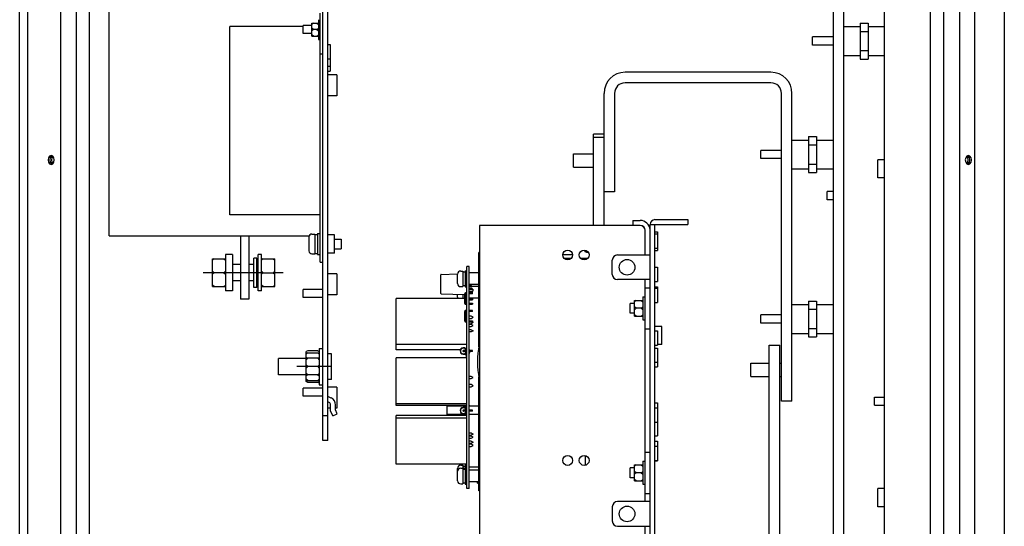
# Paper-space layout '177R0216_1_4' of a CAD drawing. Units: millimetres. Extents: x 0 to 864, y 0 to 559.
# Drawn here: x 622 to 742, y 333 to 394 of the extents above; entities that cross this region are included whole.
import ezdxf

# ---------------------------------------------------------------- set-up
doc = ezdxf.new("R2010")
doc.units = ezdxf.units.MM
doc.header["$LTSCALE"] = 47.498
doc.linetypes.add('CENTER', pattern=[0.6, 0.375, -0.075, 0.075, -0.075])
doc.layers.get('0').update_dxf_attribs({"linetype": 'CONTINUOUS'})
doc.layers.add('DEFAULT_1', color=7, linetype='CENTER')

psp = doc.layouts.new('177R0216_1_4')

# ---------------------------------------------------------------- linework, layer by layer
at = {"color": 3, "linetype": 'CONTINUOUS'}
for p, q in [((727.53, 197.65), (727.53, 484.65)), ((733.13, 186.19), (733.13, 484.61)), ((734.73, 182.99), (734.73, 484.39)), ((736.63, 483.68), (736.63, 182.99)), ((738.5, 177.69), (738.5, 482.98)), ((742.1, 178.19), (742.1, 481.63)), ((629.13, 182.99), (629.13, 477.56)), ((630.73, 186.19), (630.73, 478.07)), ((627.23, 182.99), (627.23, 476.95)), ((622.23, 182.99), (622.23, 475.35)), ((659.13, 343.25), (659.13, 458.25)), ((623.23, 327.09), (623.23, 432.09)), ((721.25, 401.32), (721.25, 193.37)), ((713.69, 386.77), (695.93, 386.77)), ((694.65, 385.49), (694.65, 373.52)), ((714.97, 348.05), (714.97, 385.49)), ((692.09, 369.43), (692.09, 380.53)), ((625.74, 377.66), (625.69, 377.39)), ((625.88, 377.86), (625.74, 377.66)), ((626.07, 377.93), (625.88, 377.86)), ((626.26, 377.86), (626.07, 377.93)), ((626.16, 377.65), (626.11, 377.39)), ((626.28, 377.83), (626.16, 377.65)), ((626.4, 377.66), (626.26, 377.86)), ((626.45, 377.39), (626.4, 377.66)), ((737.4, 377.66), (737.35, 377.39)), ((737.54, 377.86), (737.4, 377.66)), ((737.64, 377.65), (737.52, 377.84)), ((737.73, 377.93), (737.54, 377.86)), ((737.69, 377.39), (737.64, 377.65)), ((737.92, 377.86), (737.73, 377.93)), ((738.06, 377.66), (737.92, 377.86)), ((738.11, 377.39), (738.06, 377.66)), ((625.69, 377.39), (625.74, 377.12)), ((625.74, 377.12), (625.88, 376.92)), ((625.88, 376.92), (626.07, 376.85)), ((626.07, 376.85), (626.26, 376.92)), ((626.11, 377.39), (626.16, 377.14)), ((626.16, 377.14), (626.28, 376.94)), ((626.26, 376.92), (626.4, 377.12)), ((626.4, 377.12), (626.45, 377.39)), ((737.35, 377.39), (737.4, 377.12)), ((737.4, 377.12), (737.54, 376.92)), ((737.52, 376.95), (737.64, 377.14)), ((737.54, 376.92), (737.73, 376.85)), ((737.64, 377.14), (737.69, 377.39)), ((737.73, 376.85), (737.92, 376.92)), ((737.92, 376.92), (738.06, 377.12)), ((738.06, 377.12), (738.11, 377.39)), ((697.77, 369.43), (697.51, 369.43)), ((698.97, 186.79), (698.97, 369.53)), ((699.57, 370.13), (703.57, 370.13)), ((698.37, 365.83), (698.37, 368.83)), ((688.52, 365.43), (689.39, 365.43)), ((690.52, 365.43), (691.39, 365.43)), ((698.37, 335.83), (698.37, 362.83)), ((713.49, 313.83), (713.49, 354.86)), ((659.91, 347.89), (659.73, 347.97)), ((660.09, 346.85), (660.09, 347.6)), ((660.35, 346.25), (660.09, 346.85)), ((698.37, 329.03), (698.37, 332.83))]:
    psp.add_line(p, q, dxfattribs=at)
at = {"color": 7, "linetype": 'CONTINUOUS'}
for p, q in [((659.73, 343.25), (659.73, 458.25)), ((722.53, 401.32), (722.53, 193.37)), ((633.13, 368.17), (633.13, 396.17)), ((658.6, 394.45), (658.6, 392.05)), ((658.83, 364.97), (658.83, 395.25)), ((656.73, 393.63), (647.83, 393.63)), ((647.83, 370.71), (647.83, 393.63)), ((657.8, 393.74), (656.73, 393.74)), ((656.73, 392.76), (656.73, 393.74)), ((658, 394.05), (657.8, 393.88)), ((657.8, 394.05), (658.6, 394.05)), ((657.8, 392.45), (657.8, 394.05)), ((658, 393.25), (657.8, 393.43)), ((658, 393.25), (657.8, 393.08)), ((658.4, 393.25), (658, 393.25)), ((658.4, 394.05), (658.6, 393.88)), ((658.4, 393.25), (658.6, 393.43)), ((658.4, 393.25), (658.6, 393.08)), ((722.53, 393.62), (724.53, 393.62)), ((724.53, 394.04), (725.53, 394.04)), ((724.53, 394.04), (724.53, 389.67)), ((725.53, 394.04), (725.53, 389.67)), ((725.53, 393.62), (727.53, 393.62)), ((657.8, 392.76), (656.73, 392.76)), ((658, 392.45), (657.8, 392.63)), ((657.8, 392.45), (658.6, 392.45)), ((658.4, 392.45), (658.6, 392.63)), ((658.6, 392.05), (658.83, 392.05)), ((721.25, 392.36), (718.75, 392.36)), ((718.75, 391.36), (718.75, 392.36)), ((724.53, 393.03), (725.53, 393.03)), ((659.73, 391.42), (660.03, 391.42)), ((660.03, 391.42), (660.03, 388.18)), ((721.25, 391.36), (718.75, 391.36)), ((659.13, 390.25), (658.83, 390.25)), ((659.73, 389.68), (660.03, 389.68)), ((722.53, 390.1), (724.53, 390.1)), ((724.53, 390.69), (725.53, 390.69)), ((724.53, 389.67), (725.53, 389.67)), ((725.53, 390.1), (727.53, 390.1)), ((659.73, 388.78), (660.03, 388.78)), ((659.73, 388.18), (660.03, 388.18)), ((660.83, 387.73), (659.73, 387.73)), ((660.83, 387.73), (660.83, 385.2)), ((713.69, 388.05), (695.93, 388.05)), ((660.83, 385.2), (659.73, 385.2)), ((693.37, 369.43), (693.37, 385.49)), ((716.25, 348.05), (716.25, 385.49)), ((693.37, 380.53), (692.09, 380.53)), ((693.37, 380.13), (692.09, 380.13)), ((718.25, 380.23), (719.25, 380.23)), ((718.25, 380.23), (718.25, 375.86)), ((719.25, 380.23), (719.25, 375.86)), ((716.25, 379.81), (718.25, 379.81)), ((718.25, 379.22), (719.25, 379.22)), ((719.25, 379.81), (721.25, 379.81)), ((625.95, 377.66), (625.9, 377.39)), ((625.94, 377.65), (625.9, 377.39)), ((626.07, 377.84), (625.94, 377.65)), ((626.09, 377.86), (625.95, 377.66)), ((626.15, 377.88), (626.07, 377.84)), ((626.17, 377.89), (626.09, 377.86)), ((689.65, 378.13), (692.09, 378.13)), ((689.65, 376.53), (689.65, 378.13)), ((714.97, 378.55), (712.47, 378.55)), ((712.47, 377.55), (712.47, 378.55)), ((737.71, 377.86), (737.62, 377.89)), ((737.73, 377.84), (737.64, 377.88)), ((737.85, 377.66), (737.71, 377.86)), ((737.85, 377.65), (737.73, 377.84)), ((737.9, 377.39), (737.85, 377.66)), ((737.9, 377.39), (737.85, 377.65)), ((625.9, 377.39), (625.95, 377.12)), ((625.9, 377.39), (625.94, 377.14)), ((625.94, 377.14), (626.07, 376.94)), ((625.95, 377.12), (626.09, 376.92)), ((626.07, 376.94), (626.15, 376.9)), ((626.09, 376.92), (626.17, 376.89)), ((689.65, 376.53), (692.09, 376.53)), ((714.97, 377.55), (712.47, 377.55)), ((718.25, 376.88), (719.25, 376.88)), ((727.53, 377.42), (726.72, 377.42)), ((726.72, 375.21), (726.72, 377.42)), ((737.62, 376.89), (737.71, 376.92)), ((737.64, 376.9), (737.73, 376.94)), ((737.71, 376.92), (737.85, 377.12)), ((737.73, 376.94), (737.85, 377.14)), ((737.85, 377.14), (737.9, 377.39)), ((737.85, 377.12), (737.9, 377.39)), ((716.25, 376.29), (718.25, 376.29)), ((718.25, 375.86), (719.25, 375.86)), ((719.25, 376.29), (721.25, 376.29)), ((727.53, 375.21), (726.72, 375.21)), ((694.65, 373.52), (693.37, 373.52)), ((721.25, 373.55), (720.53, 373.55)), ((720.53, 372.55), (720.53, 373.55)), ((721.25, 372.55), (720.53, 372.55)), ((658.83, 370.71), (647.83, 370.71)), ((697.51, 369.43), (678.19, 369.43)), ((678.19, 369.43), (678.19, 328.83)), ((696.87, 370.03), (697.77, 370.03)), ((696.87, 370.03), (696.87, 369.43)), ((698.97, 369.53), (703.57, 369.53)), ((699.57, 254.53), (699.57, 369.53)), ((703.57, 370.13), (703.57, 369.53)), ((633.13, 368.17), (657.49, 368.17)), ((649.13, 368.17), (649.13, 360.47)), ((650.13, 368.17), (650.13, 360.47)), ((657.45, 368.01), (657.45, 366.33)), ((657.81, 368.37), (658.17, 368.37)), ((658.17, 368.37), (658.17, 365.97)), ((658.17, 368.34), (658.49, 368.34)), ((658.49, 368.45), (658.83, 368.45)), ((658.49, 368.45), (658.49, 365.9)), ((660.55, 368.27), (659.73, 368.27)), ((660.55, 366.07), (660.55, 368.27)), ((699.57, 368.66), (699.87, 368.66)), ((699.57, 368.4), (699.87, 368.4)), ((699.87, 368.66), (699.87, 366.36)), ((660.55, 367.77), (661.37, 367.77)), ((661.37, 367.77), (661.37, 366.57)), ((648.13, 365.87), (647.29, 365.87)), ((647.29, 365.87), (647.29, 361.47)), ((648.13, 365.87), (648.13, 361.47)), ((651.69, 365.87), (651.27, 365.87)), ((651.27, 361.47), (651.27, 365.87)), ((651.69, 361.47), (651.69, 365.87)), ((657.81, 365.97), (658.17, 365.97)), ((658.17, 366), (658.49, 366)), ((658.49, 365.9), (658.83, 365.9)), ((660.55, 366.07), (659.73, 366.07)), ((660.55, 366.57), (661.37, 366.57)), ((678.19, 366.14), (678.14, 366.14)), ((678.14, 354.64), (678.14, 366.14)), ((689.54, 365.83), (688.36, 365.83)), ((691.06, 366.22), (691.06, 366.41)), ((691.26, 366.13), (691.06, 366.22)), ((691.47, 366.13), (691.26, 366.13)), ((695.01, 365.83), (698.97, 365.83)), ((699.57, 366.66), (699.87, 366.66)), ((699.57, 366.36), (699.87, 366.36)), ((645.89, 365.36), (645.69, 365.19)), ((645.69, 365.36), (647.29, 365.36)), ((645.69, 361.98), (645.69, 365.36)), ((647.09, 365.36), (647.29, 365.19)), ((649.13, 364.67), (648.13, 364.67)), ((650.75, 364.67), (650.13, 364.67)), ((651.11, 365.46), (650.75, 365.46)), ((650.75, 361.88), (650.75, 365.46)), ((651.11, 361.88), (651.11, 365.46)), ((651.27, 365.13), (651.11, 365.05)), ((651.27, 364.48), (651.11, 364.55)), ((651.27, 364.42), (651.11, 364.26)), ((651.89, 365.36), (651.69, 365.19)), ((651.69, 365.36), (653.29, 365.36)), ((653.09, 365.36), (653.29, 365.19)), ((653.29, 361.98), (653.29, 365.36)), ((658.83, 364.97), (659.13, 364.97)), ((676.97, 364.43), (676.65, 364.43)), ((676.65, 337.43), (676.65, 364.43)), ((676.97, 337.43), (676.97, 364.43)), ((694.37, 363.47), (694.37, 365.19)), ((645.89, 363.67), (645.69, 363.85)), ((645.89, 363.67), (645.69, 363.5)), ((647.09, 363.67), (645.89, 363.67)), ((647.09, 363.67), (647.29, 363.85)), ((647.09, 363.67), (647.29, 363.5)), ((651.89, 363.67), (651.69, 363.85)), ((651.89, 363.67), (651.69, 363.5)), ((651.89, 363.67), (653.09, 363.67)), ((653.09, 363.67), (653.29, 363.85)), ((653.09, 363.67), (653.29, 363.5)), ((660.83, 363.52), (659.73, 363.52)), ((660.83, 363.52), (660.83, 360.99)), ((673.51, 361.16), (673.51, 363.41)), ((673.55, 363.45), (675.55, 363.52)), ((675.55, 362.35), (675.55, 363.51)), ((675.92, 363.88), (676.19, 363.88)), ((676.19, 363.88), (676.19, 361.98)), ((676.19, 363.76), (676.45, 363.76)), ((676.45, 363.91), (676.65, 363.91)), ((676.45, 363.91), (676.45, 361.95)), ((678.14, 363.64), (676.97, 363.64)), ((699.57, 364.35), (699.87, 364.35)), ((699.87, 364.35), (699.87, 362.61)), ((645.89, 361.98), (645.69, 362.16)), ((647.09, 361.98), (647.29, 362.16)), ((649.13, 362.67), (648.13, 362.67)), ((650.75, 362.67), (650.13, 362.67)), ((651.27, 362.94), (651.11, 363.1)), ((651.27, 362.88), (651.11, 362.8)), ((651.27, 362.22), (651.11, 362.3)), ((651.27, 362.22), (651.11, 362.29)), ((651.89, 361.98), (651.69, 362.16)), ((653.09, 361.98), (653.29, 362.16)), ((676.19, 362.1), (676.45, 362.1)), ((678.14, 362.22), (676.97, 362.22)), ((676.97, 362.2), (677.25, 362.2)), ((678.14, 362), (676.97, 362)), ((677.27, 362.22), (677.25, 362.2)), ((677.25, 362.22), (677.25, 362.2)), ((698.97, 362.83), (695.01, 362.83)), ((699.57, 362.61), (699.87, 362.61)), ((645.69, 361.98), (647.29, 361.98)), ((648.13, 361.47), (647.29, 361.47)), ((651.11, 361.88), (650.75, 361.88)), ((651.69, 361.47), (651.27, 361.47)), ((651.69, 361.98), (653.29, 361.98)), ((659.13, 361.64), (656.73, 361.64)), ((656.73, 360.66), (656.73, 361.64)), ((660.83, 360.99), (659.73, 360.99)), ((673.55, 361.12), (676.4, 361.03)), ((675.55, 360.71), (675.55, 361.05)), ((675.92, 361.98), (676.19, 361.98)), ((676.19, 361.03), (676.19, 360.55)), ((676.41, 361.11), (676.4, 361.08)), ((676.4, 361.08), (676.4, 359.97)), ((676.43, 361.16), (676.41, 361.13)), ((676.41, 361.13), (676.41, 361.11)), ((676.44, 361.18), (676.43, 361.16)), ((676.47, 361.2), (676.44, 361.18)), ((676.45, 361.95), (676.65, 361.95)), ((676.49, 361.21), (676.47, 361.2)), ((676.52, 361.22), (676.49, 361.21)), ((676.54, 361.22), (676.52, 361.22)), ((676.53, 361.09), (676.52, 361.09)), ((676.52, 361.09), (676.52, 361.08)), ((676.52, 361.08), (676.52, 359.97)), ((676.52, 361.02), (676.65, 361.02)), ((676.54, 361.1), (676.53, 361.1)), ((676.53, 361.1), (676.53, 361.09)), ((676.65, 361.22), (676.54, 361.22)), ((676.54, 361.1), (676.54, 361.1)), ((676.65, 361.1), (676.54, 361.1)), ((676.97, 361.83), (677.25, 361.83)), ((676.97, 361.7), (677.25, 361.7)), ((676.97, 361.67), (677.41, 361.67)), ((676.97, 361.41), (677.41, 361.41)), ((677.35, 361.38), (676.97, 361.38)), ((677.35, 361.22), (676.97, 361.22)), ((677.35, 361.1), (676.97, 361.1)), ((677.29, 361.79), (677.25, 361.83)), ((677.25, 361.83), (677.25, 361.7)), ((677.29, 361.74), (677.25, 361.7)), ((677.29, 361.79), (677.29, 361.74)), ((677.35, 361.1), (677.35, 361.38)), ((677.41, 361.67), (677.41, 361.41)), ((698.37, 361.83), (698.97, 361.83)), ((699.57, 361.95), (699.87, 361.95)), ((699.57, 361.8), (699.87, 361.8)), ((699.87, 361.95), (699.87, 360.06)), ((650.13, 360.47), (649.13, 360.47)), ((659.13, 360.66), (656.73, 360.66)), ((676.4, 360.55), (668.05, 360.55)), ((668.05, 354.27), (668.05, 360.55)), ((676.4, 359.97), (676.41, 359.94)), ((676.41, 359.94), (676.41, 359.92)), ((676.41, 359.92), (676.43, 359.89)), ((676.43, 359.89), (676.44, 359.87)), ((676.44, 359.87), (676.47, 359.85)), ((676.47, 359.85), (676.49, 359.84)), ((676.49, 359.84), (676.52, 359.83)), ((676.65, 360.55), (676.52, 360.55)), ((676.52, 359.97), (676.53, 359.96)), ((676.52, 359.97), (676.52, 359.97)), ((676.52, 359.83), (676.54, 359.83)), ((676.53, 359.96), (676.54, 359.95)), ((676.53, 359.96), (676.53, 359.96)), ((676.54, 359.95), (676.65, 359.95)), ((676.54, 359.95), (676.54, 359.95)), ((676.54, 359.83), (676.65, 359.83)), ((678.14, 360.58), (676.97, 360.58)), ((676.97, 360.5), (677.35, 360.5)), ((676.97, 360.36), (677.35, 360.36)), ((676.97, 359.95), (677.35, 359.95)), ((676.97, 359.83), (677.35, 359.83)), ((677.35, 360.5), (677.35, 360.36)), ((677.35, 359.95), (677.35, 359.83)), ((697.09, 359.94), (696.57, 359.94)), ((696.57, 358.74), (696.57, 359.94)), ((697.09, 360.31), (698.09, 360.31)), ((697.29, 360.31), (697.09, 360.14)), ((697.09, 358.37), (697.09, 360.31)), ((697.89, 360.31), (698.09, 360.14)), ((698.09, 360.74), (698.37, 360.74)), ((698.09, 360.74), (698.09, 357.94)), ((699.57, 360.06), (699.87, 360.06)), ((716.25, 359.81), (718.25, 359.81)), ((718.25, 360.23), (719.25, 360.23)), ((718.25, 360.23), (718.25, 355.86)), ((719.25, 360.23), (719.25, 355.86)), ((719.25, 359.81), (721.25, 359.81)), ((676.41, 358.97), (676.4, 358.94)), ((676.4, 358.94), (676.4, 357.83)), ((676.43, 359.02), (676.41, 358.99)), ((676.41, 358.99), (676.41, 358.97)), ((676.44, 359.04), (676.43, 359.02)), ((676.47, 359.06), (676.44, 359.04)), ((676.49, 359.07), (676.47, 359.06)), ((676.52, 359.08), (676.49, 359.07)), ((676.54, 359.08), (676.52, 359.08)), ((676.53, 358.95), (676.52, 358.95)), ((676.52, 358.95), (676.52, 358.94)), ((676.52, 358.94), (676.52, 357.83)), ((676.54, 358.96), (676.53, 358.96)), ((676.53, 358.96), (676.53, 358.95)), ((676.65, 359.08), (676.54, 359.08)), ((676.54, 358.96), (676.54, 358.96)), ((676.65, 358.96), (676.54, 358.96)), ((677.35, 359.08), (676.97, 359.08)), ((677.35, 358.96), (676.97, 358.96)), ((677.35, 358.96), (677.35, 359.08)), ((697.09, 358.74), (696.57, 358.74)), ((697.29, 359.34), (697.09, 359.51)), ((697.29, 359.34), (697.09, 359.17)), ((697.29, 358.37), (697.09, 358.54)), ((697.89, 359.34), (697.29, 359.34)), ((697.89, 359.34), (698.09, 359.51)), ((697.89, 359.34), (698.09, 359.17)), ((697.89, 358.37), (698.09, 358.54)), ((714.97, 358.55), (712.47, 358.55)), ((712.47, 357.55), (712.47, 358.55)), ((718.25, 359.22), (719.25, 359.22)), ((676.4, 357.83), (676.41, 357.8)), ((676.41, 357.8), (676.41, 357.78)), ((676.41, 357.78), (676.43, 357.75)), ((676.43, 357.75), (676.44, 357.73)), ((676.44, 357.73), (676.47, 357.71)), ((676.47, 357.71), (676.49, 357.7)), ((676.49, 357.7), (676.52, 357.69)), ((676.52, 357.83), (676.53, 357.82)), ((676.52, 357.83), (676.52, 357.83)), ((676.52, 357.69), (676.54, 357.69)), ((676.53, 357.82), (676.54, 357.81)), ((676.53, 357.82), (676.53, 357.82)), ((676.54, 357.81), (676.65, 357.81)), ((676.54, 357.81), (676.54, 357.81)), ((676.54, 357.69), (676.65, 357.69)), ((677.21, 358.38), (676.97, 358.38)), ((676.97, 358.11), (677.21, 358.11)), ((676.97, 357.81), (677.35, 357.81)), ((676.97, 357.69), (677.35, 357.69)), ((676.97, 357.47), (677.21, 357.47)), ((677.21, 357.38), (676.97, 357.38)), ((677.45, 358.25), (677.21, 358.38)), ((677.21, 358.11), (677.45, 358.25)), ((677.45, 357.61), (677.21, 357.47)), ((677.45, 357.25), (677.21, 357.38)), ((677.21, 357.11), (677.45, 357.25)), ((677.31, 357.69), (677.45, 357.61)), ((677.35, 357.81), (677.35, 357.69)), ((697.09, 358.37), (698.09, 358.37)), ((698.09, 357.94), (698.37, 357.94)), ((714.97, 357.55), (712.47, 357.55)), ((676.97, 357.11), (677.21, 357.11)), ((677.21, 356.74), (676.97, 356.74)), ((677.21, 356.47), (676.97, 356.47)), ((677.21, 356.74), (677.45, 356.61)), ((677.45, 356.61), (677.21, 356.47)), ((698.37, 356.83), (698.97, 356.83)), ((700.39, 357.13), (699.57, 357.13)), ((699.57, 356.6), (699.87, 356.6)), ((699.87, 356.6), (699.87, 354.86)), ((700.39, 354.93), (700.39, 357.13)), ((716.25, 356.29), (718.25, 356.29)), ((718.25, 356.88), (719.25, 356.88)), ((719.25, 356.29), (721.25, 356.29)), ((676.65, 354.95), (668.05, 354.95)), ((699.57, 354.86), (699.87, 354.86)), ((700.39, 354.93), (699.87, 354.93)), ((713.49, 354.86), (714.77, 354.86)), ((714.77, 313.83), (714.77, 354.86)), ((718.25, 355.86), (719.25, 355.86)), ((657.31, 354.17), (657.11, 354.08)), ((657.11, 350.43), (657.11, 354.08)), ((657.31, 353.94), (657.11, 353.77)), ((657.11, 353.94), (658.71, 353.94)), ((658.51, 354.17), (657.31, 354.17)), ((658.51, 354.17), (658.71, 354.08)), ((658.51, 353.94), (658.71, 353.77)), ((658.71, 354.45), (659.13, 354.45)), ((658.71, 354.45), (658.71, 350.05)), ((660.19, 353.82), (659.73, 353.82)), ((660.19, 350.68), (660.19, 353.82)), ((675.87, 354.27), (668.05, 354.27)), ((676.65, 354.22), (676.25, 354.22)), ((676.65, 354.08), (676.25, 354.08)), ((676.58, 353.92), (676.58, 353.33)), ((676.65, 354.27), (676.63, 354.27)), ((677.35, 354.22), (676.97, 354.22)), ((677.35, 354.08), (676.97, 354.08)), ((677.35, 354.08), (677.35, 354.22)), ((699.57, 354.51), (699.87, 354.51)), ((699.87, 354.51), (699.87, 352.23)), ((657.11, 353.25), (653.73, 353.25)), ((653.73, 351.25), (653.73, 353.25)), ((657.31, 353.27), (657.11, 353.37)), ((657.31, 353.27), (657.11, 353.07)), ((657.31, 352.25), (657.11, 352.43)), ((658.51, 353.27), (657.31, 353.27)), ((658.51, 353.27), (658.71, 353.37)), ((658.51, 353.27), (658.71, 353.07)), ((658.51, 352.25), (658.71, 352.43)), ((676.65, 353.33), (668.05, 353.33)), ((668.05, 347.51), (668.05, 353.33)), ((699.57, 352.77), (699.87, 352.77)), ((711.25, 352.66), (713.49, 352.66)), ((711.25, 351.06), (711.25, 352.66)), ((714.77, 352.66), (714.97, 352.66)), ((657.11, 351.25), (653.73, 351.25)), ((657.31, 352.25), (657.11, 352.08)), ((657.31, 351.23), (657.11, 351.43)), ((657.31, 351.23), (657.11, 351.14)), ((658.51, 352.25), (657.31, 352.25)), ((658.51, 351.23), (657.31, 351.23)), ((658.51, 352.25), (658.71, 352.08)), ((658.51, 351.23), (658.71, 351.43)), ((658.51, 351.23), (658.71, 351.14)), ((699.57, 352.23), (699.87, 352.23)), ((657.31, 350.56), (657.11, 350.74)), ((657.11, 350.56), (658.71, 350.56)), ((657.31, 350.33), (657.11, 350.43)), ((658.51, 350.33), (657.31, 350.33)), ((658.51, 350.56), (658.71, 350.74)), ((658.51, 350.33), (658.71, 350.43)), ((658.71, 350.05), (659.13, 350.05)), ((660.19, 350.68), (659.73, 350.68)), ((677.21, 351.06), (676.97, 351.06)), ((676.97, 350.79), (677.21, 350.79)), ((677.21, 350.06), (676.97, 350.06)), ((677.45, 350.93), (677.21, 351.06)), ((677.21, 350.79), (677.45, 350.93)), ((677.45, 349.93), (677.21, 350.06)), ((678.14, 337.14), (678.14, 351.01)), ((711.25, 351.06), (713.49, 351.06)), ((714.77, 351.06), (714.97, 351.06)), ((659.13, 349.64), (656.73, 349.64)), ((656.73, 348.66), (656.73, 349.64)), ((660.83, 349.73), (659.73, 349.73)), ((660.83, 349.73), (660.83, 347.2)), ((676.97, 349.79), (677.21, 349.79)), ((677.21, 349.79), (677.45, 349.93)), ((659.13, 348.66), (656.73, 348.66)), ((660.16, 348.43), (659.73, 348.63)), ((676.65, 347.73), (668.05, 347.73)), ((699.57, 347.85), (699.87, 347.85)), ((699.87, 347.85), (699.87, 343.83)), ((716.25, 348.05), (714.97, 348.05)), ((726.31, 348.55), (727.53, 348.55)), ((726.31, 347.55), (726.31, 348.55)), ((660.09, 347.2), (659.73, 347.2)), ((660.35, 346.25), (660.9, 346.49)), ((660.69, 346.98), (660.69, 347.6)), ((660.83, 347.2), (660.69, 347.2)), ((660.9, 346.49), (660.69, 346.98)), ((676.65, 347.51), (668.05, 347.51)), ((676.49, 347.42), (674.29, 347.42)), ((674.29, 346.42), (674.29, 347.42)), ((676.51, 346.42), (674.29, 346.42)), ((676.65, 346.96), (676.25, 346.96)), ((676.65, 346.82), (676.25, 346.82)), ((676.49, 347.48), (676.65, 347.48)), ((676.49, 347.21), (676.49, 347.48)), ((676.49, 346.42), (676.49, 346.57)), ((676.49, 346.45), (676.65, 346.45)), ((676.51, 346.42), (676.51, 346.45)), ((676.58, 346.45), (676.58, 346.31)), ((676.97, 347.48), (678.11, 347.48)), ((677.35, 346.96), (676.97, 346.96)), ((677.35, 346.82), (676.97, 346.82)), ((676.97, 346.45), (678.11, 346.45)), ((677.35, 346.82), (677.35, 346.96)), ((678.09, 347.48), (678.09, 346.45)), ((678.11, 347.48), (678.11, 346.45)), ((699.57, 347.25), (699.87, 347.25)), ((726.31, 347.55), (727.53, 347.55)), ((659.73, 346.25), (659.13, 346.25)), ((676.65, 346.31), (668.05, 346.31)), ((668.05, 340.37), (668.05, 346.31)), ((676.65, 345.99), (668.05, 345.99)), ((699.57, 345.51), (699.87, 345.51)), ((676.97, 344.18), (677.21, 344.18)), ((677.21, 344.18), (677.45, 344.05)), ((677.45, 344.05), (677.21, 343.91)), ((659.73, 343.25), (659.13, 343.25)), ((676.97, 343.91), (677.21, 343.91)), ((677.21, 343.8), (676.97, 343.8)), ((676.97, 343.53), (677.21, 343.53)), ((677.21, 343.18), (676.97, 343.18)), ((677.21, 342.91), (676.97, 342.91)), ((677.45, 343.67), (677.21, 343.8)), ((677.21, 343.53), (677.45, 343.67)), ((677.21, 343.18), (677.45, 343.05)), ((677.45, 343.05), (677.21, 342.91)), ((699.57, 343.83), (699.87, 343.83)), ((699.57, 343.18), (699.87, 343.18)), ((699.87, 343.18), (699.87, 340.77)), ((677.21, 342.8), (676.97, 342.8)), ((676.97, 342.53), (677.21, 342.53)), ((677.45, 342.67), (677.21, 342.8)), ((677.21, 342.53), (677.45, 342.67)), ((698.37, 341.83), (698.97, 341.83)), ((699.57, 342.57), (699.87, 342.57)), ((691.12, 340.26), (691.12, 341.4)), ((698.09, 340.73), (698.37, 340.73)), ((698.09, 340.73), (698.09, 337.93)), ((699.57, 340.83), (699.87, 340.83)), ((699.57, 340.77), (699.87, 340.77)), ((676.65, 340.39), (668.05, 340.39)), ((676.65, 340.37), (668.05, 340.37)), ((675.55, 338.35), (675.55, 339.87)), ((675.92, 340.24), (676.19, 340.24)), ((675.92, 339.88), (676.19, 339.88)), ((676.19, 340.24), (676.19, 339.88)), ((676.19, 340.12), (676.45, 340.12)), ((676.19, 339.88), (676.19, 337.98)), ((676.19, 339.76), (676.45, 339.76)), ((676.45, 340.27), (676.65, 340.27)), ((676.45, 340.27), (676.45, 337.95)), ((676.45, 339.91), (676.65, 339.91)), ((678.14, 340), (676.97, 340)), ((678.14, 339.64), (676.97, 339.64)), ((697.09, 339.93), (696.57, 339.93)), ((696.57, 338.73), (696.57, 339.93)), ((697.09, 340.3), (698.09, 340.3)), ((697.29, 340.3), (697.09, 340.12)), ((697.09, 338.36), (697.09, 340.3)), ((697.29, 339.33), (697.09, 339.5)), ((697.29, 339.33), (697.09, 339.15)), ((697.89, 339.33), (697.29, 339.33)), ((697.89, 340.3), (698.09, 340.12)), ((697.89, 339.33), (698.09, 339.5)), ((697.89, 339.33), (698.09, 339.15)), ((676.19, 338.1), (676.45, 338.1)), ((678.14, 338.22), (676.97, 338.22)), ((677.97, 338.05), (677.97, 338.22)), ((678.14, 338.07), (677.97, 338.07)), ((677.97, 338.05), (678.14, 338.05)), ((697.09, 338.73), (696.57, 338.73)), ((697.29, 338.36), (697.09, 338.53)), ((697.09, 338.36), (698.09, 338.36)), ((697.89, 338.36), (698.09, 338.53)), ((675.92, 337.98), (676.19, 337.98)), ((676.45, 337.95), (676.65, 337.95)), ((676.97, 337.43), (676.65, 337.43)), ((678.19, 337.14), (678.14, 337.14)), ((698.09, 337.93), (698.37, 337.93)), ((698.37, 336.83), (698.97, 336.83)), ((727.53, 337.42), (726.72, 337.42)), ((726.72, 335.21), (726.72, 337.42)), ((698.97, 335.83), (695.01, 335.83)), ((694.37, 335.19), (694.37, 333.47)), ((727.53, 335.21), (726.72, 335.21)), ((695.01, 332.83), (698.97, 332.83))]:
    psp.add_line(p, q, dxfattribs=at)
at = {"color": 2, "linetype": 'CONTINUOUS'}
psp.add_line((678.11, 346.97), (678.14, 346.97), dxfattribs=at)
at = {"color": 7, "linetype": 'CONTINUOUS'}
for centre, radius in [((688.95, 365.83), 0.6), ((690.95, 365.83), 0.6), ((696.17, 364.33), 0.95), ((688.95, 340.83), 0.6), ((690.95, 340.83), 0.6), ((696.17, 334.33), 0.95)]:
    psp.add_circle(centre, radius, dxfattribs=at)
for centre, radius, start, end in [((695.93, 385.49), 2.56, 90, 180), ((713.69, 385.49), 2.56, 0, 90), ((697.73, 368.79), 0.64, 0, 90), ((697.77, 368.83), 1.2, 2.9091, 90), ((657.81, 368.01), 0.36, 90, 180), ((657.81, 366.33), 0.36, 180, 270), ((695.01, 365.19), 0.64, 90, 180), ((673.55, 363.41), 0.04, 92, 180), ((675.92, 363.51), 0.37, 90, 180), ((695.01, 363.47), 0.64, 180, 270), ((675.92, 362.35), 0.37, 180, 270), ((673.55, 361.16), 0.04, 180, 268), ((675.92, 360.71), 0.37, 180, 205.723), ((688.17, 352.83), 10.2, 168.2708, 191.7281), ((676.25, 354.15), 0.4, 10.0841, 349.9159), ((676.25, 354.15), 0.36, 11.2232, 348.7768), ((676.25, 354.15), 0.07, 90, 270), ((676.65, 354.09), 0.4, 230.8638, 259.9197), ((676.65, 354.09), 0.4, 18.9891, 36.5877), ((676.65, 354.09), 0.4, 323.4123, 358.5584), ((659.77, 347.6), 0.92, 0, 65), ((676.25, 346.89), 0.4, 10.0841, 349.9159), ((676.25, 346.89), 0.36, 11.2232, 348.7768), ((676.25, 346.89), 0.07, 90, 270), ((676.65, 347.31), 0.4, 149.866, 163.9805), ((676.65, 347.31), 0.4, 25.8856, 36.5877), ((675.92, 339.87), 0.37, 90, 180), ((675.92, 339.51), 0.37, 90, 180), ((676.25, 339.49), 0.4, 59.8675, 101.7685), ((676.25, 339.49), 0.36, 56.1133, 99.6342), ((675.92, 338.35), 0.37, 180, 270), ((695.01, 335.19), 0.64, 90, 180), ((695.01, 333.47), 0.64, 180, 270)]:
    psp.add_arc(centre, radius, start, end, dxfattribs=at)
at = {"color": 3, "linetype": 'CONTINUOUS'}
for centre, radius, start, end in [((695.93, 385.49), 1.28, 90, 180), ((713.69, 385.49), 1.28, 0, 90), ((697.77, 368.83), 0.6, 0, 90), ((699.57, 369.53), 0.6, 90, 180), ((659.77, 347.6), 0.32, 0, 65)]:
    psp.add_arc(centre, radius, start, end, dxfattribs=at)
at = {"layer": 'DEFAULT_1', "color": 7, "linetype": 'CENTER'}
for p, q in [((645.89, 363.67), (644.55, 363.67)), ((651.89, 363.67), (647.09, 363.67)), ((654.29, 363.67), (653.09, 363.67)), ((657.31, 352.25), (655.97, 352.25)), ((660.13, 352.25), (658.51, 352.25))]:
    psp.add_line(p, q, dxfattribs=at)

doc.saveas('drawing.dxf')
